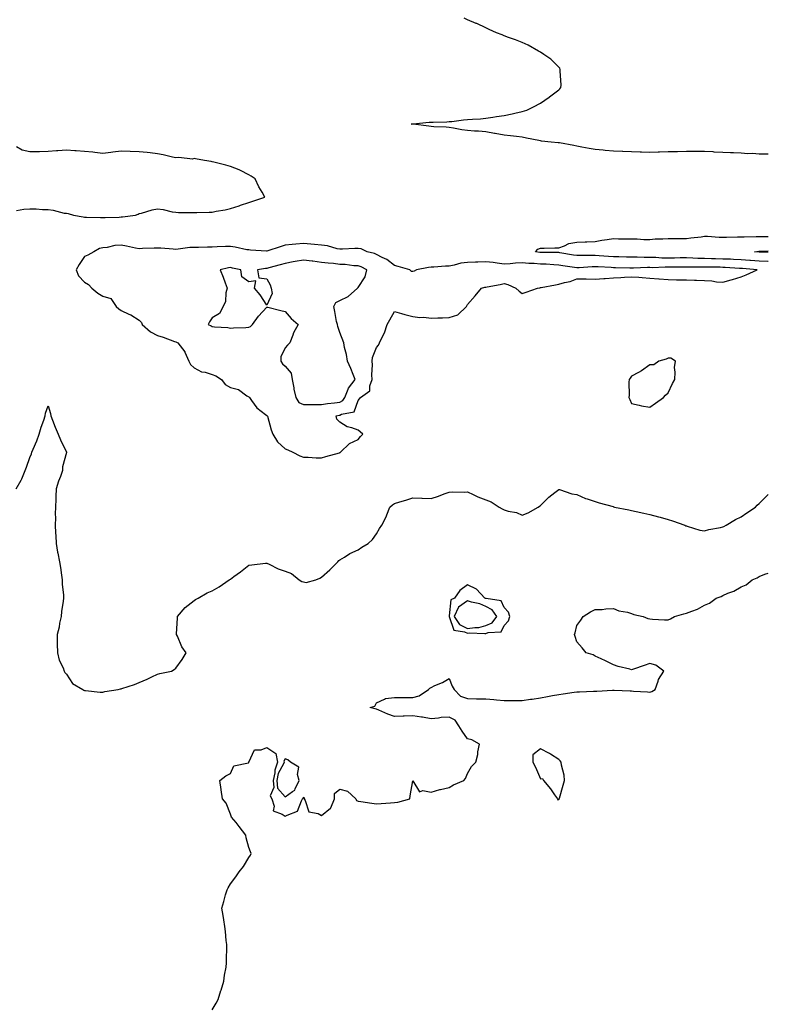
# Model space of a CAD drawing. Units: inches. Extents: x 979043 to 981683, y 7234538 to 7237178.
# Drawn here: x 981272 to 981683, y 7234899 to 7235439 of the extents above; entities that cross this region are included whole.
import ezdxf

# ---------------------------------------------------------------- set-up
doc = ezdxf.new("R2010")
doc.units = ezdxf.units.IN
doc.header["$MEASUREMENT"] = 0
doc.layers.add('Contour_97907234', color=7, linetype='Continuous', true_color=0xfd3e66)

msp = doc.modelspace()

# ---------------------------------------------------------------- linework, layer by layer
at = {"layer": 'Contour_97907234'}
for points in [[(981683, 7235365.45, 3137), (981681.63, 7235365.5, 3137), (981678.05, 7235365.5, 3137), (981674.28, 7235365.69, 3137), (981671.8, 7235365.67, 3137), (981668.05, 7235365.88, 3137), (981663.89, 7235366.08, 3137), (981662.3, 7235366.17, 3137), (981658.05, 7235366.38, 3137), (981653.39, 7235366.58, 3137), (981652.75, 7235366.62, 3137), (981648.05, 7235366.82, 3137), (981643.14, 7235366.83, 3137), (981642.96, 7235366.83, 3137), (981638.05, 7235366.84, 3137), (981633.21, 7235366.76, 3137), (981632.88, 7235366.75, 3137), (981628.05, 7235366.67, 3137), (981623.41, 7235366.56, 3137), (981622.65, 7235366.52, 3137), (981618.05, 7235366.41, 3137), (981613.45, 7235366.52, 3137), (981612.64, 7235366.51, 3137), (981608.05, 7235366.63, 3137), (981603.14, 7235366.83, 3137), (981602.96, 7235366.83, 3137), (981598.05, 7235367.05, 3137), (981593.52, 7235367.39, 3137), (981592.43, 7235367.54, 3137), (981588.05, 7235367.92, 3137), (981584.69, 7235368.56, 3137), (981580.65, 7235369.32, 3137), (981578.05, 7235369.82, 3137), (981576.29, 7235370.16, 3137), (981568.43, 7235371.54, 3137), (981568.05, 7235371.61, 3137), (981567.73, 7235371.6, 3137), (981563.98, 7235371.92, 3137), (981558.66, 7235372.53, 3137), (981558.05, 7235372.67, 3137), (981557.1, 7235372.87, 3137), (981550.36, 7235374.23, 3137), (981548.05, 7235374.7, 3137), (981544.86, 7235375.11, 3137), (981541.58, 7235375.45, 3137), (981538.05, 7235375.91, 3137), (981533.27, 7235376.7, 3137), (981532.88, 7235376.75, 3137), (981528.05, 7235377.58, 3137), (981524.12, 7235377.99, 3137), (981521.9, 7235378.07, 3137), (981518.05, 7235378.41, 3137), (981514.96, 7235378.83, 3137), (981510.29, 7235379.68, 3137), (981508.05, 7235380.02, 3137), (981506.37, 7235380.24, 3137), (981499.53, 7235380.44, 3137), (981498.05, 7235380.59, 3137), (981496.87, 7235380.74, 3137), (981488.18, 7235381.79, 3137), (981488.05, 7235381.81, 3137), (981487.95, 7235381.82, 3137), (981487.22, 7235381.92, 3137), (981487.97, 7235382, 3137), (981488.05, 7235382.01, 3137), (981488.15, 7235382.02, 3137), (981497.04, 7235382.93, 3137), (981498.05, 7235383, 3137), (981499.18, 7235383.05, 3137), (981506.75, 7235383.22, 3137), (981508.05, 7235383.29, 3137), (981509.53, 7235383.4, 3137), (981515.76, 7235384.21, 3137), (981518.05, 7235384.37, 3137), (981520.8, 7235384.67, 3137), (981525.19, 7235384.78, 3137), (981528.05, 7235385.16, 3137), (981531.87, 7235385.74, 3137), (981533.94, 7235386.03, 3137), (981538.05, 7235386.67, 3137), (981542.48, 7235387.49, 3137), (981544.01, 7235387.88, 3137), (981548.05, 7235388.72, 3137), (981550.49, 7235389.48, 3137), (981555.25, 7235391.92, 3137), (981557.05, 7235392.92, 3137), (981558.05, 7235393.44, 3137), (981562.89, 7235396.76, 3137), (981563.08, 7235396.89, 3137), (981568.05, 7235400.74, 3137), (981568.67, 7235401.3, 3137), (981569.28, 7235401.92, 3137), (981569.33, 7235403.2, 3137), (981568.85, 7235411.12, 3137), (981568.89, 7235411.92, 3137), (981568.62, 7235412.49, 3137), (981568.05, 7235413.12, 3137), (981563.67, 7235417.54, 3137), (981559.9, 7235420.07, 3137), (981558.05, 7235421.4, 3137), (981557.73, 7235421.6, 3137), (981557.05, 7235421.92, 3137), (981551.29, 7235425.16, 3137), (981548.05, 7235426.56, 3137), (981544.28, 7235428.15, 3137), (981540.53, 7235429.44, 3137), (981538.05, 7235430.38, 3137), (981536.97, 7235430.84, 3137), (981533.87, 7235431.92, 3137), (981529.97, 7235433.84, 3137), (981528.05, 7235434.61, 3137), (981523.16, 7235437.03, 3137), (981522.82, 7235437.15, 3137), (981518.05, 7235439.12, 3137), (981516.15, 7235440.02, 3137)], [(981270.61, 7235334.48, 3138), (981274.65, 7235335.32, 3138), (981278.05, 7235335.48, 3138), (981281.54, 7235335.41, 3138), (981284.89, 7235335.08, 3138), (981288.05, 7235335.01, 3138), (981290.86, 7235334.73, 3138), (981296.83, 7235333.14, 3138), (981298.05, 7235332.97, 3138), (981299, 7235332.87, 3138), (981301.87, 7235331.92, 3138), (981307.24, 7235331.11, 3138), (981308.05, 7235330.91, 3138), (981309.05, 7235330.92, 3138), (981316.74, 7235330.61, 3138), (981318.05, 7235330.62, 3138), (981319.25, 7235330.72, 3138), (981327.03, 7235330.9, 3138), (981328.05, 7235330.98, 3138), (981328.84, 7235331.13, 3138), (981335.91, 7235331.92, 3138), (981337.43, 7235332.54, 3138), (981338.05, 7235332.79, 3138), (981339.16, 7235333.03, 3138), (981345.02, 7235334.95, 3138), (981348.05, 7235335.45, 3138), (981351.18, 7235335.05, 3138), (981356.14, 7235333.83, 3138), (981358.05, 7235333.53, 3138), (981359.62, 7235333.49, 3138), (981366.56, 7235333.41, 3138), (981368.05, 7235333.38, 3138), (981369.51, 7235333.38, 3138), (981376.29, 7235333.68, 3138), (981378.05, 7235333.69, 3138), (981380.28, 7235334.15, 3138), (981385.04, 7235334.93, 3138), (981388.05, 7235335.6, 3138), (981392.83, 7235337.14, 3138), (981393.5, 7235337.37, 3138), (981398.05, 7235338.87, 3138), (981400.34, 7235339.63, 3138), (981406.97, 7235341.92, 3138), (981405.45, 7235344.52, 3138), (981403.6, 7235347.47, 3138), (981401.5, 7235351.92, 3138), (981399.41, 7235353.28, 3138), (981398.05, 7235354.12, 3138), (981393.57, 7235356.4, 3138), (981392.9, 7235356.77, 3138), (981388.05, 7235358.7, 3138), (981385.54, 7235359.41, 3138), (981378.96, 7235361.01, 3138), (981378.05, 7235361.26, 3138), (981377.43, 7235361.3, 3138), (981373.83, 7235361.92, 3138), (981368.92, 7235362.79, 3138), (981368.05, 7235362.95, 3138), (981367.23, 7235362.74, 3138), (981359.72, 7235363.59, 3138), (981358.05, 7235363.36, 3138), (981356.23, 7235363.74, 3138), (981351.17, 7235365.04, 3138), (981348.05, 7235365.61, 3138), (981343.91, 7235366.06, 3138), (981342.37, 7235366.24, 3138), (981338.05, 7235366.69, 3138), (981333.09, 7235366.88, 3138), (981333.02, 7235366.89, 3138), (981328.05, 7235367.08, 3138), (981323.49, 7235366.48, 3138), (981322.47, 7235366.34, 3138), (981318.05, 7235365.78, 3138), (981313.69, 7235366.28, 3138), (981312.58, 7235366.45, 3138), (981308.05, 7235366.92, 3138), (981303.39, 7235367.26, 3138), (981302.66, 7235367.31, 3138), (981298.05, 7235367.64, 3138), (981293.41, 7235367.28, 3138), (981292.7, 7235367.27, 3138), (981288.05, 7235366.84, 3138), (981283.23, 7235366.74, 3138), (981282.86, 7235366.73, 3138), (981278.05, 7235366.64, 3138), (981273.81, 7235367.68, 3138), (981270.61, 7235369.36, 3138)], [(981683, 7235306.49, 3137), (981682.65, 7235306.52, 3137), (981678.05, 7235306.78, 3137), (981673.28, 7235307.15, 3137), (981672.79, 7235307.18, 3137), (981668.05, 7235307.54, 3137), (981663.85, 7235307.72, 3137), (981662.23, 7235307.74, 3137), (981658.05, 7235307.91, 3137), (981654.11, 7235307.98, 3137), (981651.93, 7235308.04, 3137), (981648.05, 7235308.12, 3137), (981644.36, 7235308.23, 3137), (981641.56, 7235308.41, 3137), (981638.05, 7235308.52, 3137), (981634.61, 7235308.48, 3137), (981631.55, 7235308.42, 3137), (981628.05, 7235308.38, 3137), (981624.58, 7235308.45, 3137), (981621.24, 7235308.73, 3137), (981618.05, 7235308.8, 3137), (981614.93, 7235308.8, 3137), (981611.02, 7235308.95, 3137), (981608.05, 7235308.96, 3137), (981605.14, 7235309.01, 3137), (981600.95, 7235309.02, 3137), (981598.05, 7235309.07, 3137), (981595.37, 7235309.24, 3137), (981590.24, 7235309.73, 3137), (981588.05, 7235309.89, 3137), (981585.96, 7235309.83, 3137), (981580.08, 7235309.89, 3137), (981578.05, 7235309.83, 3137), (981576.23, 7235310.1, 3137), (981568.59, 7235311.38, 3137), (981568.05, 7235311.47, 3137), (981567.62, 7235311.49, 3137), (981558.45, 7235311.52, 3137), (981558.05, 7235311.54, 3137), (981557.69, 7235311.56, 3137), (981555.32, 7235311.92, 3137), (981556.65, 7235313.32, 3137), (981558.05, 7235313.85, 3137), (981560.02, 7235313.89, 3137), (981565.97, 7235314, 3137), (981568.05, 7235314.04, 3137), (981571.21, 7235315.08, 3137), (981573.6, 7235316.37, 3137), (981578.05, 7235317.13, 3137), (981582.63, 7235317.34, 3137), (981583.52, 7235317.39, 3137), (981588.05, 7235317.59, 3137), (981591.7, 7235318.27, 3137), (981594.67, 7235318.54, 3137), (981598.05, 7235319.08, 3137), (981600.9, 7235319.07, 3137), (981605.12, 7235318.99, 3137), (981608.05, 7235318.98, 3137), (981610.99, 7235318.98, 3137), (981614.77, 7235318.64, 3137), (981618.05, 7235318.63, 3137), (981621.04, 7235318.93, 3137), (981625.08, 7235318.95, 3137), (981628.05, 7235319.2, 3137), (981630.81, 7235319.16, 3137), (981635.34, 7235319.21, 3137), (981638.05, 7235319.17, 3137), (981640.49, 7235319.48, 3137), (981646.26, 7235320.13, 3137), (981648.05, 7235320.37, 3137), (981649.61, 7235320.36, 3137), (981656.03, 7235319.9, 3137), (981658.05, 7235319.89, 3137), (981660.04, 7235319.93, 3137), (981666.14, 7235320.01, 3137), (981668.05, 7235320.05, 3137), (981669.82, 7235320.15, 3137), (981676.3, 7235320.17, 3137), (981678.05, 7235320.27, 3137), (981679.67, 7235320.3, 3137), (981683, 7235320.31, 3137)], [(981683, 7235311.62, 3136), (981678.23, 7235311.74, 3136), (981678.05, 7235311.75, 3136), (981675.38, 7235311.92, 3136), (981677.79, 7235312.18, 3136), (981678.05, 7235312.19, 3136), (981678.33, 7235312.2, 3136), (981683, 7235312.39, 3136)], [(981270.49, 7235181.92, 3137), (981273.29, 7235186.68, 3137), (981273.55, 7235187.42, 3137), (981275.5, 7235191.92, 3137), (981276.27, 7235193.7, 3137), (981278.05, 7235199.02, 3137), (981278.88, 7235201.09, 3137), (981279.1, 7235201.92, 3137), (981279.84, 7235203.71, 3137), (981281.82, 7235208.15, 3137), (981283.17, 7235211.92, 3137), (981284.3, 7235215.67, 3137), (981285.6, 7235219.47, 3137), (981286.39, 7235221.92, 3137), (981286.67, 7235223.3, 3137), (981288.05, 7235227.47, 3137), (981289.28, 7235223.15, 3137), (981289.55, 7235221.92, 3137), (981290.52, 7235219.45, 3137), (981291.82, 7235215.69, 3137), (981293.51, 7235211.92, 3137), (981294.8, 7235208.67, 3137), (981298.05, 7235201.99, 3137), (981298.07, 7235201.94, 3137), (981298.07, 7235201.9, 3137), (981298.05, 7235201.81, 3137), (981296.01, 7235193.96, 3137), (981295.93, 7235191.92, 3137), (981294.76, 7235188.63, 3137), (981293.79, 7235186.18, 3137), (981292.48, 7235181.92, 3137), (981292.21, 7235177.76, 3137), (981292.27, 7235176.14, 3137), (981292.04, 7235171.92, 3137), (981291.83, 7235168.14, 3137), (981292.09, 7235165.96, 3137), (981291.94, 7235161.92, 3137), (981292.17, 7235157.8, 3137), (981292.25, 7235156.12, 3137), (981292.5, 7235151.92, 3137), (981293.26, 7235147.13, 3137), (981293.44, 7235146.53, 3137), (981294.36, 7235141.92, 3137), (981294.82, 7235138.69, 3137), (981295.36, 7235134.61, 3137), (981295.73, 7235131.92, 3137), (981295.82, 7235129.69, 3137), (981296.45, 7235123.52, 3137), (981296.54, 7235121.92, 3137), (981296.34, 7235120.21, 3137), (981295.38, 7235114.59, 3137), (981295.13, 7235111.92, 3137), (981294.35, 7235108.22, 3137), (981294.03, 7235105.94, 3137), (981293, 7235101.92, 3137), (981293.04, 7235096.93, 3137), (981293.04, 7235096.91, 3137), (981293.09, 7235091.92, 3137), (981294.12, 7235087.99, 3137), (981296.21, 7235083.76, 3137), (981296.91, 7235081.92, 3137), (981297.29, 7235081.16, 3137), (981298.05, 7235080.32, 3137), (981301.35, 7235075.22, 3137), (981307.02, 7235071.92, 3137), (981307.61, 7235071.48, 3137), (981308.05, 7235071.33, 3137), (981308.61, 7235071.36, 3137), (981316.49, 7235070.36, 3137), (981318.05, 7235070.41, 3137), (981319.22, 7235070.75, 3137), (981326.44, 7235071.92, 3137), (981327.82, 7235072.15, 3137), (981328.05, 7235072.19, 3137), (981328.46, 7235072.33, 3137), (981335.32, 7235074.65, 3137), (981338.05, 7235075.63, 3137), (981342.38, 7235077.59, 3137), (981344.91, 7235078.78, 3137), (981348.05, 7235080.22, 3137), (981349.39, 7235080.58, 3137), (981355.75, 7235081.92, 3137), (981357.16, 7235082.81, 3137), (981358.05, 7235083.62, 3137), (981361.62, 7235088.35, 3137), (981363.76, 7235091.92, 3137), (981361.32, 7235095.19, 3137), (981358.95, 7235101.02, 3137), (981358.5, 7235101.92, 3137), (981358.52, 7235102.39, 3137), (981358.96, 7235111.01, 3137), (981359.01, 7235111.92, 3137), (981363.12, 7235116.85, 3137), (981368.05, 7235120.7, 3137), (981368.81, 7235121.16, 3137), (981370.34, 7235121.92, 3137), (981375.18, 7235124.79, 3137), (981378.05, 7235125.92, 3137), (981381.75, 7235128.22, 3137), (981387.39, 7235131.92, 3137), (981387.75, 7235132.22, 3137), (981388.05, 7235132.43, 3137), (981389.93, 7235133.8, 3137), (981393.57, 7235136.4, 3137), (981398.05, 7235140.06, 3137), (981399.71, 7235140.26, 3137), (981407.25, 7235141.12, 3137), (981408.05, 7235141.21, 3137), (981409.35, 7235140.62, 3137), (981414.17, 7235138.04, 3137), (981418.05, 7235136.71, 3137), (981421.57, 7235135.44, 3137), (981425.63, 7235131.92, 3137), (981427.17, 7235131.04, 3137), (981428.05, 7235130.81, 3137), (981429.48, 7235130.49, 3137), (981434.93, 7235131.92, 3137), (981437.04, 7235132.93, 3137), (981438.05, 7235133.39, 3137), (981442.55, 7235137.42, 3137), (981446.85, 7235141.92, 3137), (981447.46, 7235142.51, 3137), (981448.05, 7235142.96, 3137), (981450.61, 7235144.48, 3137), (981453.58, 7235146.39, 3137), (981458.05, 7235148.45, 3137), (981460.1, 7235149.87, 3137), (981463.53, 7235151.92, 3137), (981465.88, 7235154.09, 3137), (981468.05, 7235157.2, 3137), (981469.84, 7235160.13, 3137), (981471, 7235161.92, 3137), (981473.41, 7235166.56, 3137), (981473.77, 7235167.64, 3137), (981475.5, 7235171.92, 3137), (981476.83, 7235173.14, 3137), (981478.05, 7235173.84, 3137), (981480.84, 7235174.71, 3137), (981484.21, 7235175.76, 3137), (981488.05, 7235176.95, 3137), (981492.93, 7235176.8, 3137), (981493.17, 7235176.8, 3137), (981498.05, 7235176.67, 3137), (981502.1, 7235177.87, 3137), (981505.26, 7235179.13, 3137), (981508.05, 7235180.09, 3137), (981509.74, 7235180.23, 3137), (981516.19, 7235180.06, 3137), (981518.05, 7235180.19, 3137), (981521.2, 7235178.77, 3137), (981523.68, 7235177.55, 3137), (981528.05, 7235175.82, 3137), (981530.93, 7235174.8, 3137), (981535.47, 7235171.92, 3137), (981536.99, 7235170.86, 3137), (981538.05, 7235170.28, 3137), (981540.39, 7235169.58, 3137), (981544.98, 7235168.85, 3137), (981548.05, 7235167.52, 3137), (981551.3, 7235168.67, 3137), (981556.85, 7235171.92, 3137), (981557.58, 7235172.39, 3137), (981558.05, 7235172.69, 3137), (981562.69, 7235177.28, 3137), (981565.96, 7235179.83, 3137), (981568.05, 7235181.5, 3137), (981568.54, 7235181.43, 3137), (981575.2, 7235179.07, 3137), (981578.05, 7235178.83, 3137), (981582.72, 7235176.59, 3137), (981583.58, 7235176.39, 3137), (981588.05, 7235174.87, 3137), (981590.3, 7235174.17, 3137), (981597.86, 7235172.11, 3137), (981598.05, 7235172.06, 3137), (981598.16, 7235172.03, 3137), (981598.73, 7235171.92, 3137), (981606.44, 7235170.31, 3137), (981608.05, 7235169.96, 3137), (981610.57, 7235169.4, 3137), (981614.69, 7235168.56, 3137), (981618.05, 7235167.78, 3137), (981622.69, 7235166.56, 3137), (981623.71, 7235166.26, 3137), (981628.05, 7235165.05, 3137), (981630.51, 7235164.38, 3137), (981637.26, 7235161.92, 3137), (981637.78, 7235161.65, 3137), (981638.05, 7235161.51, 3137), (981638.57, 7235161.4, 3137), (981645.42, 7235159.29, 3137), (981648.05, 7235158.88, 3137), (981650.42, 7235159.55, 3137), (981656.81, 7235160.68, 3137), (981658.05, 7235160.98, 3137), (981658.65, 7235161.32, 3137), (981659.82, 7235161.92, 3137), (981664.97, 7235165, 3137), (981668.05, 7235166.54, 3137), (981671.22, 7235168.75, 3137), (981676, 7235171.92, 3137), (981676.96, 7235173.01, 3137), (981678.05, 7235173.93, 3137), (981682.07, 7235177.9, 3137), (981683, 7235178.73, 3137)], [(981378.05, 7234896.18, 3136), (981380.22, 7234899.75, 3136), (981381.26, 7234901.92, 3136), (981382.82, 7234906.69, 3136), (981382.93, 7234907.04, 3136), (981384.45, 7234911.92, 3136), (981384.85, 7234915.12, 3136), (981385.62, 7234919.49, 3136), (981385.95, 7234921.92, 3136), (981385.9, 7234924.07, 3136), (981386.08, 7234929.95, 3136), (981386.03, 7234931.92, 3136), (981385.74, 7234934.23, 3136), (981385.31, 7234939.18, 3136), (981384.93, 7234941.92, 3136), (981384.36, 7234945.61, 3136), (981384.04, 7234947.91, 3136), (981383.39, 7234951.92, 3136), (981384.37, 7234955.6, 3136), (981385.4, 7234959.27, 3136), (981386.14, 7234961.92, 3136), (981386.85, 7234963.12, 3136), (981388.05, 7234965.19, 3136), (981390.93, 7234969.04, 3136), (981392.84, 7234971.92, 3136), (981395.18, 7234974.79, 3136), (981398.05, 7234979.8, 3136), (981399.01, 7234980.96, 3136), (981399.41, 7234981.92, 3136), (981398.95, 7234982.82, 3136), (981398.05, 7234985.18, 3136), (981396.6, 7234990.47, 3136), (981396.47, 7234991.92, 3136), (981392.88, 7234996.75, 3136), (981391.12, 7234998.85, 3136), (981388.57, 7235001.92, 3136), (981388.47, 7235002.34, 3136), (981388.05, 7235003.51, 3136), (981385.73, 7235009.6, 3136), (981383.67, 7235011.92, 3136), (981382.93, 7235016.8, 3136), (981382.88, 7235017.09, 3136), (981382.12, 7235021.92, 3136), (981385.47, 7235024.5, 3136), (981388.05, 7235025.73, 3136), (981389.92, 7235030.05, 3136), (981397.84, 7235031.71, 3136), (981398.05, 7235031.81, 3136), (981398.07, 7235031.9, 3136), (981398.07, 7235031.92, 3136), (981398.14, 7235032.01, 3136), (981401.24, 7235038.73, 3136), (981404.84, 7235038.71, 3136), (981408.05, 7235040, 3136), (981412.88, 7235036.75, 3136), (981413.92, 7235031.92, 3136), (981412.3, 7235027.67, 3136), (981412.29, 7235026.16, 3136), (981411.37, 7235021.92, 3136), (981411.83, 7235018.14, 3136), (981409.75, 7235013.62, 3136), (981410.78, 7235011.92, 3136), (981412.06, 7235007.91, 3136), (981411.52, 7235005.39, 3136), (981416.45, 7235003.52, 3136), (981418.05, 7235002.34, 3136), (981419.13, 7235003, 3136), (981424.89, 7235005.08, 3136), (981426.91, 7235010.78, 3136), (981427.6, 7235011.92, 3136), (981427.9, 7235012.07, 3136), (981428.05, 7235012.84, 3136), (981428.5, 7235012.37, 3136), (981428.42, 7235011.92, 3136), (981429.02, 7235010.95, 3136), (981430.97, 7235004.84, 3136), (981436.19, 7235003.78, 3136), (981438.05, 7235002.79, 3136), (981442.96, 7235006.83, 3136), (981443.07, 7235006.9, 3136), (981443.07, 7235006.94, 3136), (981445.04, 7235011.92, 3136), (981445.07, 7235014.9, 3136), (981448.05, 7235017.15, 3136), (981452.28, 7235016.15, 3136), (981456.71, 7235011.92, 3136), (981457.19, 7235011.06, 3136), (981458.05, 7235010.62, 3136), (981459.5, 7235010.47, 3136), (981465.59, 7235009.46, 3136), (981468.05, 7235009.23, 3136), (981470.63, 7235009.34, 3136), (981475.89, 7235009.76, 3136), (981478.05, 7235009.85, 3136), (981479.88, 7235010.09, 3136), (981486.42, 7235011.92, 3136), (981486.51, 7235013.46, 3136), (981488.05, 7235021.79, 3136), (981491.78, 7235015.65, 3136), (981493.52, 7235016.45, 3136), (981498.05, 7235015.59, 3136), (981502.92, 7235017.05, 3136), (981503.22, 7235017.09, 3136), (981508.05, 7235018.18, 3136), (981510.39, 7235019.58, 3136), (981516.05, 7235021.92, 3136), (981516.85, 7235023.12, 3136), (981518.05, 7235025.82, 3136), (981520.28, 7235029.69, 3136), (981522.51, 7235031.92, 3136), (981523.69, 7235036.28, 3136), (981523.76, 7235037.63, 3136), (981524.58, 7235041.92, 3136), (981520.32, 7235044.19, 3136), (981518.05, 7235044.85, 3136), (981515.17, 7235049.04, 3136), (981513.2, 7235051.92, 3136), (981511.23, 7235055.1, 3136), (981508.05, 7235056.66, 3136), (981503.5, 7235056.47, 3136), (981502.2, 7235056.07, 3136), (981498.05, 7235055.79, 3136), (981493.33, 7235056.64, 3136), (981492.89, 7235056.76, 3136), (981488.05, 7235057.41, 3136), (981483.34, 7235057.21, 3136), (981482.76, 7235057.21, 3136), (981478.05, 7235057.02, 3136), (981474.43, 7235058.3, 3136), (981469.43, 7235060.54, 3136), (981468.05, 7235061.11, 3136), (981467.36, 7235061.23, 3136), (981464.67, 7235061.92, 3136), (981467.18, 7235062.79, 3136), (981468.05, 7235064.49, 3136), (981472.59, 7235066.46, 3136), (981473.12, 7235066.85, 3136), (981478.05, 7235067.52, 3136), (981482.45, 7235067.52, 3136), (981483.64, 7235067.51, 3136), (981488.05, 7235067.5, 3136), (981491.57, 7235068.4, 3136), (981496.61, 7235071.92, 3136), (981497.43, 7235072.54, 3136), (981498.05, 7235073.03, 3136), (981500.14, 7235074.01, 3136), (981504.29, 7235075.68, 3136), (981508.05, 7235077.92, 3136), (981509.71, 7235073.58, 3136), (981510.67, 7235071.92, 3136), (981514.27, 7235068.14, 3136), (981518.05, 7235066.96, 3136), (981522.91, 7235066.78, 3136), (981523.18, 7235066.79, 3136), (981528.05, 7235066.65, 3136), (981532.53, 7235066.4, 3136), (981533.88, 7235066.09, 3136), (981538.05, 7235065.77, 3136), (981541.96, 7235065.83, 3136), (981544.17, 7235065.8, 3136), (981548.05, 7235065.85, 3136), (981552.62, 7235066.49, 3136), (981553.42, 7235066.55, 3136), (981558.05, 7235067.31, 3136), (981561.92, 7235068.05, 3136), (981564.66, 7235068.53, 3136), (981568.05, 7235069.16, 3136), (981570.57, 7235069.4, 3136), (981576.46, 7235070.33, 3136), (981578.05, 7235070.5, 3136), (981579.43, 7235070.54, 3136), (981587.1, 7235070.97, 3136), (981588.05, 7235071.01, 3136), (981588.95, 7235071.02, 3136), (981597.59, 7235071.46, 3136), (981598.05, 7235071.46, 3136), (981598.54, 7235071.43, 3136), (981607.23, 7235071.1, 3136), (981608.05, 7235071.03, 3136), (981609.04, 7235070.93, 3136), (981616.73, 7235070.6, 3136), (981618.05, 7235070.45, 3136), (981619.15, 7235070.82, 3136), (981621, 7235071.92, 3136), (981622.57, 7235076.44, 3136), (981622.69, 7235077.28, 3136), (981625.74, 7235081.92, 3136), (981621.3, 7235085.17, 3136), (981618.05, 7235086.02, 3136), (981614.89, 7235085.08, 3136), (981609.14, 7235083.01, 3136), (981608.05, 7235082.66, 3136), (981607.04, 7235082.93, 3136), (981600.67, 7235084.54, 3136), (981598.05, 7235085.31, 3136), (981593.68, 7235087.55, 3136), (981591.33, 7235088.64, 3136), (981588.05, 7235090.21, 3136), (981586.93, 7235090.8, 3136), (981583.18, 7235091.92, 3136), (981580.89, 7235094.76, 3136), (981578.05, 7235098.06, 3136), (981577.12, 7235100.99, 3136), (981576.72, 7235101.92, 3136), (981577.1, 7235102.87, 3136), (981578.05, 7235106.86, 3136), (981580.11, 7235109.86, 3136), (981581.44, 7235111.92, 3136), (981585.52, 7235114.45, 3136), (981588.05, 7235115.65, 3136), (981591.88, 7235115.75, 3136), (981593.84, 7235116.13, 3136), (981598.05, 7235116.2, 3136), (981601.03, 7235114.9, 3136), (981605.69, 7235114.28, 3136), (981608.05, 7235113.61, 3136), (981609.17, 7235113.04, 3136), (981614.36, 7235111.92, 3136), (981616.99, 7235110.86, 3136), (981618.05, 7235110.52, 3136), (981619.47, 7235110.5, 3136), (981626.15, 7235110.02, 3136), (981628.05, 7235110.01, 3136), (981629.33, 7235110.64, 3136), (981631.48, 7235111.92, 3136), (981636.7, 7235113.27, 3136), (981638.05, 7235113.63, 3136), (981640.99, 7235114.86, 3136), (981644.1, 7235115.87, 3136), (981648.05, 7235118.15, 3136), (981650.76, 7235119.21, 3136), (981654.38, 7235121.92, 3136), (981657.06, 7235122.91, 3136), (981658.05, 7235123.47, 3136), (981660.8, 7235124.67, 3136), (981664.13, 7235125.84, 3136), (981668.05, 7235128.15, 3136), (981670.79, 7235129.18, 3136), (981674.18, 7235131.92, 3136), (981676.92, 7235133.05, 3136), (981678.05, 7235133.79, 3136), (981681.17, 7235135.04, 3136), (981683, 7235135.6, 3136)]]:
    msp.add_polyline3d(points, dxfattribs=at)
for points in [[(981448.05, 7235201.72, 3138), (981448.16, 7235201.81, 3138), (981448.34, 7235201.92, 3138), (981453.3, 7235206.67, 3138), (981458.05, 7235209.03, 3138), (981459.42, 7235210.55, 3138), (981460.64, 7235211.92, 3138), (981459.21, 7235213.08, 3138), (981458.05, 7235214.01, 3138), (981454.66, 7235215.31, 3138), (981452.05, 7235215.92, 3138), (981448.05, 7235218.4, 3138), (981446.29, 7235220.16, 3138), (981446.02, 7235221.92, 3138), (981447.69, 7235222.28, 3138), (981448.05, 7235222.33, 3138), (981448.91, 7235222.78, 3138), (981455.89, 7235224.08, 3138), (981458.05, 7235230.4, 3138), (981458.79, 7235231.18, 3138), (981459.27, 7235231.92, 3138), (981464.39, 7235235.58, 3138), (981464.48, 7235238.35, 3138), (981465.84, 7235241.92, 3138), (981465.59, 7235244.38, 3138), (981465.99, 7235249.86, 3138), (981465.68, 7235251.92, 3138), (981466.01, 7235253.96, 3138), (981468.05, 7235259.47, 3138), (981469.26, 7235260.71, 3138), (981469.85, 7235261.92, 3138), (981471.22, 7235265.09, 3138), (981472.46, 7235267.51, 3138), (981473.92, 7235271.92, 3138), (981475.42, 7235274.55, 3138), (981478.05, 7235279.21, 3138), (981481.9, 7235278.07, 3138), (981483.61, 7235277.48, 3138), (981488.05, 7235276.34, 3138), (981491.91, 7235275.78, 3138), (981494.01, 7235275.96, 3138), (981498.05, 7235275.56, 3138), (981501.83, 7235275.7, 3138), (981504.23, 7235275.74, 3138), (981508.05, 7235275.89, 3138), (981512.71, 7235277.26, 3138), (981517.51, 7235281.92, 3138), (981517.67, 7235282.3, 3138), (981518.05, 7235283.01, 3138), (981522.17, 7235287.8, 3138), (981525.78, 7235291.92, 3138), (981527.54, 7235292.43, 3138), (981528.05, 7235292.48, 3138), (981528.77, 7235292.64, 3138), (981535.96, 7235294.01, 3138), (981538.05, 7235294.57, 3138), (981540.06, 7235293.93, 3138), (981544.51, 7235291.92, 3138), (981546.38, 7235290.25, 3138), (981548.05, 7235288.92, 3138), (981550.22, 7235289.75, 3138), (981556.37, 7235291.92, 3138), (981557.78, 7235292.19, 3138), (981558.05, 7235292.23, 3138), (981558.44, 7235292.31, 3138), (981566.24, 7235293.73, 3138), (981568.05, 7235294.12, 3138), (981571.16, 7235295.03, 3138), (981574.37, 7235295.6, 3138), (981578.05, 7235297.08, 3138), (981582.96, 7235297.01, 3138), (981583.11, 7235296.98, 3138), (981588.05, 7235296.94, 3138), (981592.76, 7235297.21, 3138), (981593.44, 7235297.31, 3138), (981598.05, 7235297.63, 3138), (981602.14, 7235297.83, 3138), (981604.14, 7235298.01, 3138), (981608.05, 7235298.21, 3138), (981612.03, 7235297.94, 3138), (981613.83, 7235297.7, 3138), (981618.05, 7235297.45, 3138), (981622.93, 7235297.04, 3138), (981623.14, 7235297.01, 3138), (981628.05, 7235296.66, 3138), (981632.69, 7235296.56, 3138), (981633.43, 7235296.54, 3138), (981638.05, 7235296.44, 3138), (981642.46, 7235296.33, 3138), (981643.68, 7235296.29, 3138), (981648.05, 7235296.17, 3138), (981652.03, 7235295.9, 3138), (981654.52, 7235295.45, 3138), (981658.05, 7235295.15, 3138), (981662.59, 7235296.46, 3138), (981663.31, 7235296.66, 3138), (981668.05, 7235298.11, 3138), (981670.78, 7235299.19, 3138), (981676.93, 7235301.92, 3138), (981668.77, 7235302.64, 3138), (981668.05, 7235302.7, 3138), (981667.24, 7235302.73, 3138), (981659.41, 7235303.28, 3138), (981658.05, 7235303.33, 3138), (981656.61, 7235303.36, 3138), (981649.54, 7235303.41, 3138), (981648.05, 7235303.44, 3138), (981646.48, 7235303.49, 3138), (981639.6, 7235303.47, 3138), (981638.05, 7235303.52, 3138), (981636.47, 7235303.5, 3138), (981629.59, 7235303.46, 3138), (981628.05, 7235303.45, 3138), (981626.49, 7235303.48, 3138), (981619.29, 7235303.16, 3138), (981618.05, 7235303.19, 3138), (981616.78, 7235303.19, 3138), (981609.05, 7235302.92, 3138), (981608.05, 7235302.93, 3138), (981607.03, 7235302.94, 3138), (981599.26, 7235303.13, 3138), (981598.05, 7235303.15, 3138), (981596.73, 7235303.24, 3138), (981589.69, 7235303.56, 3138), (981588.05, 7235303.68, 3138), (981586.34, 7235303.63, 3138), (981579.24, 7235303.11, 3138), (981578.05, 7235303.07, 3138), (981576.68, 7235303.29, 3138), (981570.32, 7235304.19, 3138), (981568.05, 7235304.55, 3138), (981565.31, 7235304.66, 3138), (981561.13, 7235305, 3138), (981558.05, 7235305.12, 3138), (981554.57, 7235305.4, 3138), (981551.59, 7235305.46, 3138), (981548.05, 7235305.79, 3138), (981544.35, 7235305.62, 3138), (981541.48, 7235305.35, 3138), (981538.05, 7235305.18, 3138), (981534.34, 7235305.63, 3138), (981532.08, 7235305.95, 3138), (981528.05, 7235306.42, 3138), (981523.7, 7235306.27, 3138), (981522.36, 7235306.23, 3138), (981518.05, 7235306.08, 3138), (981514.35, 7235305.62, 3138), (981510.65, 7235304.52, 3138), (981508.05, 7235304.08, 3138), (981505.91, 7235304.06, 3138), (981499.51, 7235303.38, 3138), (981498.05, 7235303.36, 3138), (981496.71, 7235303.26, 3138), (981490.1, 7235301.92, 3138), (981488.73, 7235301.24, 3138), (981488.05, 7235301.08, 3138), (981487.24, 7235301.11, 3138), (981486.41, 7235301.92, 3138), (981479.93, 7235303.8, 3138), (981478.05, 7235304.41, 3138), (981473.74, 7235307.61, 3138), (981471.24, 7235308.73, 3138), (981468.05, 7235310.41, 3138), (981467.01, 7235310.88, 3138), (981463.07, 7235311.92, 3138), (981459.7, 7235313.57, 3138), (981458.05, 7235313.77, 3138), (981456.27, 7235313.7, 3138), (981449.42, 7235313.29, 3138), (981448.05, 7235313.23, 3138), (981446.49, 7235313.48, 3138), (981441.22, 7235315.09, 3138), (981438.05, 7235315.46, 3138), (981434.11, 7235315.86, 3138), (981432.18, 7235316.05, 3138), (981428.05, 7235316.47, 3138), (981423.83, 7235316.14, 3138), (981421.93, 7235315.8, 3138), (981418.05, 7235315.43, 3138), (981415.3, 7235314.67, 3138), (981408.52, 7235312.39, 3138), (981408.05, 7235312.25, 3138), (981407.72, 7235312.25, 3138), (981398.98, 7235312.85, 3138), (981398.05, 7235312.86, 3138), (981396.97, 7235313, 3138), (981390.61, 7235314.48, 3138), (981388.05, 7235314.75, 3138), (981385.25, 7235314.72, 3138), (981380.66, 7235314.53, 3138), (981378.05, 7235314.5, 3138), (981375.5, 7235314.47, 3138), (981370.43, 7235314.3, 3138), (981368.05, 7235314.27, 3138), (981365.81, 7235314.16, 3138), (981359.42, 7235313.29, 3138), (981358.05, 7235313.21, 3138), (981356.68, 7235313.29, 3138), (981349.93, 7235313.8, 3138), (981348.05, 7235313.91, 3138), (981346.12, 7235313.85, 3138), (981339.73, 7235313.6, 3138), (981338.05, 7235313.55, 3138), (981336.03, 7235313.94, 3138), (981331.09, 7235314.96, 3138), (981328.05, 7235315.54, 3138), (981324.65, 7235315.32, 3138), (981320.38, 7235314.25, 3138), (981318.05, 7235314.04, 3138), (981316.27, 7235313.7, 3138), (981313.17, 7235311.92, 3138), (981309.86, 7235310.11, 3138), (981308.05, 7235309.36, 3138), (981305.03, 7235304.94, 3138), (981303.39, 7235301.92, 3138), (981304.75, 7235298.62, 3138), (981308.05, 7235295.16, 3138), (981310.14, 7235294.01, 3138), (981312.06, 7235291.92, 3138), (981315.23, 7235289.1, 3138), (981318.05, 7235287.6, 3138), (981322.37, 7235286.24, 3138), (981325.37, 7235281.92, 3138), (981326.8, 7235280.67, 3138), (981328.05, 7235279.67, 3138), (981332.32, 7235277.65, 3138), (981333.36, 7235277.23, 3138), (981338.05, 7235274.31, 3138), (981339.32, 7235273.19, 3138), (981339.69, 7235271.92, 3138), (981344.18, 7235268.05, 3138), (981348.05, 7235265.98, 3138), (981351.19, 7235265.06, 3138), (981357.27, 7235262.7, 3138), (981358.05, 7235262.44, 3138), (981358.43, 7235262.3, 3138), (981359.19, 7235261.92, 3138), (981362.95, 7235257.02, 3138), (981363.04, 7235256.91, 3138), (981365.12, 7235251.92, 3138), (981366.11, 7235249.98, 3138), (981368.05, 7235248.28, 3138), (981372.2, 7235246.07, 3138), (981374.19, 7235245.78, 3138), (981378.05, 7235244.56, 3138), (981379.96, 7235243.83, 3138), (981383.08, 7235241.92, 3138), (981385.15, 7235239.02, 3138), (981388.05, 7235237.46, 3138), (981392.52, 7235236.39, 3138), (981397.01, 7235232.96, 3138), (981398.05, 7235232.34, 3138), (981398.35, 7235232.22, 3138), (981398.4, 7235231.92, 3138), (981399.63, 7235230.34, 3138), (981402.51, 7235226.38, 3138), (981407.28, 7235222.69, 3138), (981408.05, 7235222.06, 3138), (981408.13, 7235222, 3138), (981408.21, 7235221.92, 3138), (981408.28, 7235221.69, 3138), (981410.44, 7235214.31, 3138), (981411.23, 7235211.92, 3138), (981413.83, 7235207.7, 3138), (981418.05, 7235203.89, 3138), (981419.43, 7235203.3, 3138), (981422.18, 7235201.92, 3138), (981426.15, 7235200.02, 3138), (981428.05, 7235199.3, 3138), (981430.7, 7235199.27, 3138), (981435.06, 7235198.93, 3138), (981438.05, 7235198.9, 3138), (981440.36, 7235199.61, 3138), (981447.77, 7235201.64, 3138)], [(981448.05, 7235229.4, 3139), (981449.71, 7235230.26, 3139), (981450.76, 7235231.92, 3139), (981452.66, 7235236.53, 3139), (981452.81, 7235237.16, 3139), (981456.51, 7235241.92, 3139), (981455.35, 7235244.62, 3139), (981453.96, 7235247.83, 3139), (981452.24, 7235251.92, 3139), (981451.76, 7235255.63, 3139), (981450.61, 7235259.36, 3139), (981450.15, 7235261.92, 3139), (981448.05, 7235267.6, 3139), (981446.98, 7235270.85, 3139), (981446.65, 7235271.92, 3139), (981446.26, 7235273.71, 3139), (981445.35, 7235279.22, 3139), (981444.69, 7235281.92, 3139), (981445.88, 7235284.09, 3139), (981448.05, 7235285.09, 3139), (981452.61, 7235287.36, 3139), (981457.77, 7235291.92, 3139), (981457.84, 7235292.13, 3139), (981458.05, 7235292.33, 3139), (981461.82, 7235298.15, 3139), (981462.8, 7235301.92, 3139), (981459.71, 7235303.58, 3139), (981458.05, 7235304.16, 3139), (981455.71, 7235304.26, 3139), (981450.97, 7235304.84, 3139), (981448.05, 7235304.95, 3139), (981444.59, 7235305.38, 3139), (981441.68, 7235305.55, 3139), (981438.05, 7235306.08, 3139), (981433.27, 7235306.7, 3139), (981432.88, 7235306.75, 3139), (981428.05, 7235307.34, 3139), (981423.45, 7235306.52, 3139), (981422.41, 7235306.28, 3139), (981418.05, 7235305.43, 3139), (981415.25, 7235304.72, 3139), (981409.17, 7235303.04, 3139), (981408.05, 7235302.75, 3139), (981407.26, 7235302.71, 3139), (981402.87, 7235301.92, 3139), (981403.64, 7235297.51, 3139), (981408.05, 7235297.1, 3139), (981409.81, 7235293.68, 3139), (981410.35, 7235291.92, 3139), (981410.89, 7235289.08, 3139), (981408.05, 7235282.65, 3139), (981404.32, 7235288.19, 3139), (981401.18, 7235291.92, 3139), (981401.99, 7235295.86, 3139), (981398.05, 7235295.37, 3139), (981394.29, 7235298.16, 3139), (981393.75, 7235301.92, 3139), (981389.11, 7235302.98, 3139), (981388.05, 7235303.24, 3139), (981386.89, 7235303.08, 3139), (981382.42, 7235301.92, 3139), (981384.01, 7235297.88, 3139), (981385.05, 7235294.92, 3139), (981386.17, 7235291.92, 3139), (981385.52, 7235289.39, 3139), (981385.38, 7235284.59, 3139), (981384.1, 7235281.92, 3139), (981382.01, 7235277.96, 3139), (981378.05, 7235275.7, 3139), (981376.58, 7235273.39, 3139), (981375.73, 7235271.92, 3139), (981377.44, 7235271.31, 3139), (981378.05, 7235270.91, 3139), (981379.27, 7235270.7, 3139), (981386.56, 7235270.43, 3139), (981388.05, 7235270.06, 3139), (981389.71, 7235270.26, 3139), (981396.43, 7235270.3, 3139), (981398.05, 7235270.46, 3139), (981399.05, 7235270.92, 3139), (981400.21, 7235271.92, 3139), (981403.34, 7235276.63, 3139), (981408.05, 7235281.53, 3139), (981408.55, 7235281.42, 3139), (981415.73, 7235279.6, 3139), (981418.05, 7235279.16, 3139), (981421.39, 7235275.26, 3139), (981425.2, 7235271.92, 3139), (981422.61, 7235267.36, 3139), (981422.23, 7235266.1, 3139), (981420.55, 7235261.92, 3139), (981419.33, 7235260.64, 3139), (981418.05, 7235259.23, 3139), (981415.65, 7235254.32, 3139), (981415.62, 7235251.92, 3139), (981416.52, 7235250.39, 3139), (981418.05, 7235249.18, 3139), (981421.41, 7235245.28, 3139), (981421.88, 7235241.92, 3139), (981422.7, 7235237.27, 3139), (981422.74, 7235236.61, 3139), (981423.83, 7235231.92, 3139), (981425.45, 7235229.32, 3139), (981428.05, 7235228.06, 3139), (981431.86, 7235228.11, 3139), (981434.22, 7235228.09, 3139), (981438.05, 7235228.14, 3139), (981441.31, 7235228.66, 3139), (981445.12, 7235228.99, 3139)], [(981618.05, 7235226.64, 3138), (981621.09, 7235228.88, 3138), (981625.52, 7235231.92, 3138), (981626.68, 7235233.29, 3138), (981628.05, 7235234.57, 3138), (981630.38, 7235239.59, 3138), (981631.68, 7235241.92, 3138), (981632.01, 7235245.88, 3138), (981631.48, 7235248.49, 3138), (981632.14, 7235251.92, 3138), (981629.62, 7235253.49, 3138), (981628.05, 7235253.47, 3138), (981626.98, 7235252.99, 3138), (981623.05, 7235251.92, 3138), (981620.16, 7235249.81, 3138), (981618.05, 7235249.82, 3138), (981613.45, 7235246.52, 3138), (981611.85, 7235245.72, 3138), (981608.05, 7235243.62, 3138), (981607.32, 7235242.65, 3138), (981606.66, 7235241.92, 3138), (981606.55, 7235240.42, 3138), (981606.71, 7235233.26, 3138), (981606.59, 7235231.92, 3138), (981606.99, 7235230.86, 3138), (981608.05, 7235228.71, 3138), (981612.13, 7235227.84, 3138), (981613.54, 7235227.41, 3138)], [(981538.05, 7235106.93, 3137), (981540.45, 7235109.52, 3137), (981541.22, 7235111.92, 3137), (981540.46, 7235114.33, 3137), (981538.05, 7235116.78, 3137), (981536.56, 7235120.43, 3137), (981528.31, 7235121.66, 3137), (981528.05, 7235121.78, 3137), (981527.96, 7235121.83, 3137), (981527.52, 7235121.92, 3137), (981523, 7235126.87, 3137), (981518.05, 7235129.21, 3137), (981513.91, 7235126.06, 3137), (981510.93, 7235121.92, 3137), (981508.95, 7235121.02, 3137), (981508.05, 7235112.3, 3137), (981507.93, 7235112.04, 3137), (981507.92, 7235111.92, 3137), (981507.96, 7235111.83, 3137), (981508.05, 7235111.79, 3137), (981510.48, 7235104.35, 3137), (981516.47, 7235103.5, 3137), (981518.05, 7235102.71, 3137), (981519, 7235102.87, 3137), (981527.49, 7235102.48, 3137), (981528.05, 7235102.63, 3137), (981529.29, 7235103.16, 3137), (981536.55, 7235103.42, 3137)], [(981528.05, 7235106.86, 3138), (981531.59, 7235108.38, 3138), (981534.09, 7235111.92, 3138), (981531.65, 7235115.52, 3138), (981528.05, 7235117.29, 3138), (981524.88, 7235118.75, 3138), (981520.25, 7235119.72, 3138), (981518.05, 7235120.44, 3138), (981513.05, 7235116.92, 3138), (981510.76, 7235111.92, 3138), (981513.59, 7235107.46, 3138), (981518.05, 7235105.22, 3138), (981522.01, 7235105.88, 3138), (981524.19, 7235105.78, 3138)], [(981568.05, 7235011.43, 3136), (981568.25, 7235011.72, 3136), (981568.34, 7235011.92, 3136), (981568.46, 7235012.33, 3136), (981570.55, 7235019.42, 3136), (981571.26, 7235021.92, 3136), (981571.03, 7235024.9, 3136), (981569.63, 7235030.34, 3136), (981569.46, 7235031.92, 3136), (981568.93, 7235032.8, 3136), (981568.05, 7235033.53, 3136), (981563.62, 7235036.35, 3136), (981562.94, 7235036.81, 3136), (981558.05, 7235039.35, 3136), (981553.91, 7235036.06, 3136), (981553.77, 7235031.92, 3136), (981555.34, 7235029.21, 3136), (981558.05, 7235022.88, 3136), (981559.09, 7235022.96, 3136), (981559.63, 7235021.92, 3136), (981563.54, 7235017.41, 3136), (981565.8, 7235014.17, 3136), (981567.42, 7235011.92, 3136), (981567.54, 7235011.41, 3136)], [(981418.05, 7235013.02, 3137), (981422.01, 7235015.88, 3137), (981423.39, 7235016.58, 3137), (981423.55, 7235017.42, 3137), (981425.78, 7235021.92, 3137), (981424.76, 7235025.21, 3137), (981425.46, 7235029.33, 3137), (981420.95, 7235031.92, 3137), (981419.41, 7235033.28, 3137), (981418.05, 7235033.76, 3137), (981417.36, 7235032.61, 3137), (981417.5, 7235031.92, 3137), (981417.16, 7235031.03, 3137), (981414.23, 7235025.74, 3137), (981413.4, 7235021.92, 3137), (981413.91, 7235017.78, 3137)]]:
    msp.add_polyline3d(points, close=True, dxfattribs=at)

doc.saveas('drawing.dxf')
